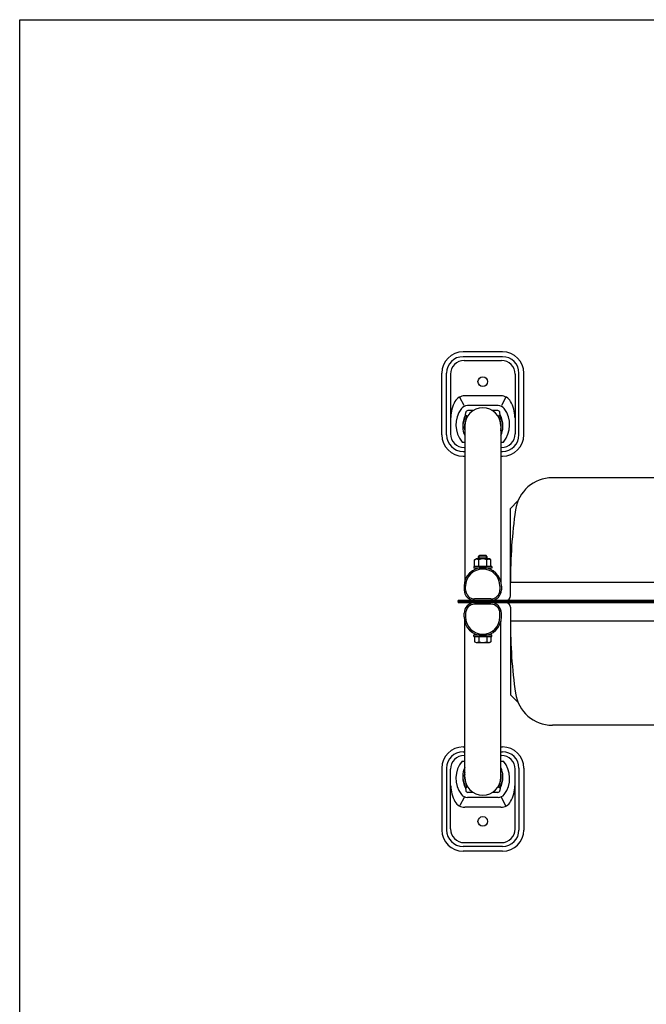
# Model space of a CAD drawing. Extents: x -2328 to 2366, y -1662 to 1679.
# Drawn here: x -2328 to -1488, y 358 to 1679 of the extents above; entities that cross this region are included whole.
import ezdxf

# ---------------------------------------------------------------- set-up
doc = ezdxf.new("R2010")
doc.units = 0
doc.header["$LTSCALE"] = 3
doc.layers.add('LAYER0009', color=7, linetype='CONTINUOUS')
doc.layers.add('ZUWAKU', color=7, linetype='CONTINUOUS')

# ---------------------------------------------------------------- blocks, each defined once
blk = doc.blocks.new('DC_GROUP_20')
at = {"layer": 'LAYER0009', "color": 9, "linetype": 'CONTINUOUS'}
for p, q in [((-1732.1, 919), (-1732.1, 914)), ((-1730.1, 914), (-1730.1, 919)), ((-1684.1, 919), (-1684.1, 914)), ((-1682.1, 919), (-1682.1, 914)), ((-1696.1, 902), (-1718.1, 902)), ((-1696.1, 900), (-1718.1, 900))]:
    blk.add_line(p, q, dxfattribs=at)
for centre, radius, start, end in [((-1707.1, 919), 25, 360, 180), ((-1707.1, 919), 23, 360, 180), ((-1718.1, 914), 14, 180, 270), ((-1718.1, 914), 12, 180, 270), ((-1696.1, 914), 14, 270, 0), ((-1696.1, 914), 12, 270, 0)]:
    blk.add_arc(centre, radius, start, end, dxfattribs=at)
blk = doc.blocks.new('DC_GROUP_21')
at = {"layer": 'LAYER0009', "color": 9, "linetype": 'CONTINUOUS'}
for p, q in [((-1696.1, 896.8), (-1718.1, 896.8)), ((-1696.1, 894.8), (-1718.1, 894.8)), ((-1732.1, 877.8), (-1732.1, 882.8)), ((-1730.1, 882.8), (-1730.1, 877.8)), ((-1684.1, 877.8), (-1684.1, 882.8)), ((-1682.1, 877.8), (-1682.1, 882.8))]:
    blk.add_line(p, q, dxfattribs=at)
for centre, radius, start, end in [((-1718.1, 882.8), 14, 90, 180), ((-1718.1, 882.8), 12, 90, 180), ((-1696.1, 882.8), 14, 0, 90), ((-1696.1, 882.8), 12, 0, 90), ((-1707.1, 877.8), 25, 180, 0), ((-1707.1, 877.8), 23, 180, 0)]:
    blk.add_arc(centre, radius, start, end, dxfattribs=at)

msp = doc.modelspace()

# ---------------------------------------------------------------- linework, layer by layer
at = {"layer": 'LAYER0009', "color": 9, "linetype": 'CONTINUOUS'}
for p, q in [((-1680.57, 1233.42), (-1733.57, 1233.42)), ((-1680.57, 1226.92), (-1733.57, 1226.92)), ((-1732.07, 1221.85), (-1682.07, 1221.85)), ((-1762.07, 1121.92), (-1762.07, 1204.92)), ((-1755.57, 1121.92), (-1755.57, 1204.92)), ((-1750.5, 1203.42), (-1750.5, 1123.42)), ((-1663.64, 1203.42), (-1663.64, 1123.42)), ((-1658.57, 1121.92), (-1658.57, 1204.92)), ((-1652.07, 1121.92), (-1652.07, 1204.92)), ((-1732.27, 1161.21), (-1737.77, 1172.19)), ((-1682.77, 1174.42), (-1731.36, 1174.42)), ((-1676.25, 1172.42), (-1681.86, 1161.21)), ((-1730.36, 1148.75), (-1730.05, 1151.85)), ((-1730.36, 1148.75), (-1730.05, 1151.85)), ((-1730.36, 1148.75), (-1730.05, 1151.85)), ((-1730.36, 1148.75), (-1730.05, 1151.85)), ((-1686.35, 1161.21), (-1727.78, 1161.21)), ((-1719.92, 1154.54), (-1727.07, 1154.54)), ((-1687.07, 1154.54), (-1694.21, 1154.54)), ((-1683.77, 1148.75), (-1684.08, 1151.85)), ((-1683.77, 1148.75), (-1684.08, 1151.85)), ((-1683.77, 1148.75), (-1684.08, 1151.85)), ((-1683.77, 1148.75), (-1684.08, 1151.85)), ((-1730.48, 1148.44), (-1730.48, 1148.34)), ((-1730.48, 1148.44), (-1730.48, 1148.34)), ((-1730.48, 1148.44), (-1730.48, 1148.34)), ((-1730.48, 1148.44), (-1730.48, 1148.34)), ((-1730.36, 1148.75), (-1728.62, 1147.76)), ((-1730.36, 1148.75), (-1728.62, 1147.76)), ((-1730.36, 1148.75), (-1728.62, 1147.76)), ((-1730.36, 1148.75), (-1728.62, 1147.76)), ((-1728.62, 1147.76), (-1728.62, 1147.22)), ((-1728.62, 1147.76), (-1728.62, 1147.22)), ((-1728.62, 1147.76), (-1728.62, 1147.22)), ((-1728.62, 1147.76), (-1728.62, 1147.22)), ((-1683.77, 1148.75), (-1685.51, 1147.76)), ((-1683.77, 1148.75), (-1685.51, 1147.76)), ((-1683.77, 1148.75), (-1685.51, 1147.76)), ((-1683.77, 1148.75), (-1685.51, 1147.76)), ((-1685.51, 1147.76), (-1685.51, 1147.22)), ((-1685.51, 1147.76), (-1685.51, 1147.22)), ((-1685.51, 1147.76), (-1685.51, 1147.22)), ((-1685.51, 1147.76), (-1685.51, 1147.22)), ((-1683.65, 1148.44), (-1683.66, 1148.34)), ((-1683.65, 1148.44), (-1683.66, 1148.34)), ((-1683.65, 1148.44), (-1683.66, 1148.34)), ((-1683.65, 1148.44), (-1683.66, 1148.34)), ((-1731.37, 1133.92), (-1731.37, 924.89)), ((-1682.77, 1133.92), (-1682.77, 924.89)), ((-1734.65, 1112.37), (-1731.37, 1112.37)), ((-1682.77, 1112.37), (-1679.48, 1112.37)), ((-1733.57, 1099.92), (-1731.37, 1099.92)), ((-1732.07, 1104.99), (-1731.37, 1104.99)), ((-1682.77, 1104.99), (-1682.07, 1104.99)), ((-1682.77, 1099.92), (-1680.57, 1099.92)), ((-1733.57, 1093.42), (-1731.37, 1093.42)), ((-1682.77, 1093.42), (-1680.57, 1093.42)), ((-701.33, 1064.42), (-1613.8, 1064.42)), ((-1670.07, 1023.42), (-1660.05, 1033.42)), ((-1670.07, 906.02), (-1670.07, 1023.42)), ((-1718.04, 954.39), (-1716.07, 955.52)), ((-1718.04, 945.52), (-1718.04, 954.39)), ((-1698.07, 955.52), (-1716.07, 955.52)), ((-1713.07, 958.52), (-1711.07, 960.52)), ((-1713.07, 955.52), (-1713.07, 958.52)), ((-1713.07, 958.52), (-1701.07, 958.52)), ((-1712.55, 945.52), (-1712.55, 954.39)), ((-1712.07, 955.52), (-1712.07, 959.52)), ((-1711.07, 960.52), (-1703.07, 960.52)), ((-1701.07, 958.52), (-1703.07, 960.52)), ((-1702.07, 955.52), (-1702.07, 959.52)), ((-1701.58, 945.52), (-1701.58, 954.39)), ((-1701.07, 955.52), (-1701.07, 958.52)), ((-1696.1, 954.39), (-1698.07, 955.52)), ((-1696.1, 945.52), (-1696.1, 954.39)), ((-1695.07, 945.52), (-1719.07, 945.52)), ((-1719.07, 945.52), (-1719.07, 943.02)), ((-1695.07, 943.02), (-1719.07, 943.02)), ((-1696.1, 945.52), (-1718.04, 945.52)), ((-1695.07, 945.52), (-1695.07, 943.02)), ((-1670.07, 924.42), (-1457.57, 924.42)), ((-1740.07, 898.42), (-1740.07, 900.02)), ((-575.07, 900.02), (-1740.07, 900.02)), ((-575.07, 898.42), (-1740.07, 898.42)), ((-1740.07, 898.42), (-1740.07, 896.82)), ((-575.07, 896.82), (-1740.07, 896.82)), ((-1670.07, 890.82), (-1670.07, 773.42)), ((-1731.37, 662.92), (-1731.37, 871.96)), ((-1682.77, 662.92), (-1682.77, 871.96)), ((-1670.07, 872.42), (-1457.57, 872.42)), ((-1719.07, 851.32), (-1719.07, 853.82)), ((-1719.07, 853.82), (-1695.07, 853.82)), ((-1719.07, 851.32), (-1695.07, 851.32)), ((-1718.04, 851.32), (-1696.1, 851.32)), ((-1718.04, 851.32), (-1718.04, 844.46)), ((-1712.55, 851.32), (-1712.55, 844.46)), ((-1701.58, 851.32), (-1701.58, 844.46)), ((-1696.1, 851.32), (-1696.1, 844.46)), ((-1695.07, 851.32), (-1695.07, 853.82)), ((-1718.04, 844.46), (-1716.07, 843.32)), ((-1716.07, 843.32), (-1698.07, 843.32)), ((-1696.1, 844.46), (-1698.07, 843.32)), ((-1670.07, 773.42), (-1660.05, 763.42)), ((-701.33, 732.42), (-1613.8, 732.42)), ((-1733.57, 703.42), (-1731.37, 703.42)), ((-1682.77, 703.42), (-1680.57, 703.42)), ((-1733.57, 696.92), (-1731.37, 696.92)), ((-1732.07, 691.85), (-1731.37, 691.85)), ((-1682.77, 696.92), (-1680.57, 696.92)), ((-1682.77, 691.85), (-1682.07, 691.85)), ((-1762.07, 674.92), (-1762.07, 591.92)), ((-1755.57, 674.92), (-1755.57, 591.92)), ((-1734.65, 684.48), (-1731.37, 684.48)), ((-1682.77, 684.48), (-1679.48, 684.48)), ((-1658.57, 674.92), (-1658.57, 591.92)), ((-1652.07, 674.92), (-1652.07, 591.92)), ((-1750.5, 593.42), (-1750.5, 673.42)), ((-1663.64, 593.42), (-1663.64, 673.42)), ((-1730.48, 648.41), (-1730.48, 648.51)), ((-1730.48, 648.41), (-1730.48, 648.51)), ((-1730.48, 648.41), (-1730.48, 648.51)), ((-1730.48, 648.41), (-1730.48, 648.51)), ((-1730.36, 648.1), (-1728.62, 649.09)), ((-1730.36, 648.1), (-1728.62, 649.09)), ((-1730.36, 648.1), (-1728.62, 649.09)), ((-1730.36, 648.1), (-1728.62, 649.09)), ((-1730.36, 648.1), (-1730.05, 645)), ((-1730.36, 648.1), (-1730.05, 645)), ((-1730.36, 648.1), (-1730.05, 645)), ((-1730.36, 648.1), (-1730.05, 645)), ((-1728.62, 649.09), (-1728.62, 649.63)), ((-1728.62, 649.09), (-1728.62, 649.63)), ((-1728.62, 649.09), (-1728.62, 649.63)), ((-1728.62, 649.09), (-1728.62, 649.63)), ((-1685.51, 649.09), (-1685.51, 649.63)), ((-1685.51, 649.09), (-1685.51, 649.63)), ((-1685.51, 649.09), (-1685.51, 649.63)), ((-1685.51, 649.09), (-1685.51, 649.63)), ((-1683.77, 648.1), (-1685.51, 649.09)), ((-1683.77, 648.1), (-1685.51, 649.09)), ((-1683.77, 648.1), (-1685.51, 649.09)), ((-1683.77, 648.1), (-1685.51, 649.09)), ((-1683.77, 648.1), (-1684.08, 645)), ((-1683.77, 648.1), (-1684.08, 645)), ((-1683.77, 648.1), (-1684.08, 645)), ((-1683.77, 648.1), (-1684.08, 645)), ((-1683.65, 648.41), (-1683.66, 648.51)), ((-1683.65, 648.41), (-1683.66, 648.51)), ((-1683.65, 648.41), (-1683.66, 648.51)), ((-1683.65, 648.41), (-1683.66, 648.51)), ((-1732.27, 635.64), (-1737.77, 624.66)), ((-1686.35, 635.64), (-1727.78, 635.64)), ((-1719.92, 642.3), (-1727.07, 642.3)), ((-1687.07, 642.3), (-1694.21, 642.3)), ((-1676.25, 624.43), (-1681.86, 635.64)), ((-1682.77, 622.42), (-1731.36, 622.42)), ((-1680.57, 569.92), (-1733.57, 569.92)), ((-1732.07, 574.99), (-1682.07, 574.99)), ((-1680.57, 563.42), (-1733.57, 563.42))]:
    msp.add_line(p, q, dxfattribs=at)
for centre in [(-1707.07, 1193.42), (-1707.07, 1193.42), (-1707.07, 603.42), (-1707.07, 603.42)]:
    msp.add_circle(centre, 6.5, dxfattribs=at)
for centre, radius, start, end in [((-1733.57, 1204.92), 28.5, 90, 180), ((-1680.57, 1204.92), 28.5, 0, 90), ((-1733.57, 1204.92), 22, 90, 180), ((-1732.07, 1203.42), 18.43, 90, 180), ((-1682.07, 1203.42), 18.43, 0, 90), ((-1680.57, 1204.92), 22, 0, 90), ((-1707.07, 1145.5), 43, 150.18648, 180), ((-1731.36, 1159.42), 15, 90, 150.18648), ((-1682.77, 1159.42), 15, 29.81352, 90), ((-1707.07, 1145.5), 43, 0, 29.81352), ((-1707.07, 1135.5), 36, 142.83541, 219.99116), ((-1727.78, 1151.21), 10, 90, 142.83541), ((-1707.07, 1133.92), 24.3, 0, 180), ((-1727.07, 1151.54), 3, 90, 174.24462), ((-1727.07, 1151.54), 3, 90, 174.24462), ((-1727.07, 1151.54), 3, 90, 174.24462), ((-1727.07, 1151.54), 3, 90, 174.24462), ((-1687.07, 1151.54), 3, 5.75538, 90), ((-1687.07, 1151.54), 3, 5.75538, 90), ((-1687.07, 1151.54), 3, 5.75538, 90), ((-1687.07, 1151.54), 3, 5.75538, 90), ((-1686.35, 1151.21), 10, 37.16459, 90), ((-1707.07, 1135.5), 36, 320.00884, 37.16459), ((-1707.07, 1135.5), 26.8, 150.37576, 183.15576), ((-1707.07, 1135.5), 26.8, 150.37576, 183.15576), ((-1707.07, 1135.5), 26.8, 150.37576, 183.15576), ((-1707.07, 1135.5), 26.8, 150.37576, 183.15576), ((-1707.07, 1132.55), 26.8, 155.19284, 204.94454), ((-1707.07, 1132.55), 24.8, 155.07326, 191.52469), ((-1740.47, 1147.99), 10, 335.19284, 2.54705), ((-1740.47, 1147.99), 10, 335.19284, 2.54705), ((-1740.47, 1147.99), 10, 335.19284, 2.54705), ((-1740.47, 1147.99), 10, 335.19284, 2.54705), ((-1738.62, 1147.22), 10, 335.07326, 360), ((-1738.62, 1147.22), 10, 335.07326, 360), ((-1738.62, 1147.22), 10, 335.07326, 360), ((-1738.62, 1147.22), 10, 335.07326, 360), ((-1675.51, 1147.22), 10, 180, 204.92674), ((-1675.51, 1147.22), 10, 180, 204.92674), ((-1675.51, 1147.22), 10, 180, 204.92674), ((-1675.51, 1147.22), 10, 180, 204.92674), ((-1707.07, 1132.55), 24.8, 348.47531, 24.92674), ((-1707.07, 1135.5), 26.8, 356.84424, 29.62424), ((-1707.07, 1135.5), 26.8, 356.84424, 29.62424), ((-1707.07, 1135.5), 26.8, 356.84424, 29.62424), ((-1707.07, 1135.5), 26.8, 356.84424, 29.62424), ((-1673.66, 1147.99), 10, 177.45295, 204.80716), ((-1673.66, 1147.99), 10, 177.45295, 204.80716), ((-1673.66, 1147.99), 10, 177.45295, 204.80716), ((-1673.66, 1147.99), 10, 177.45295, 204.80716), ((-1707.07, 1132.55), 26.8, 335.05546, 24.80716), ((-1732.07, 1123.42), 18.43, 180, 270), ((-1707.07, 1135.5), 24.8, 183.41054, 191.52469), ((-1707.07, 1135.5), 24.8, 348.47531, 356.58946), ((-1682.07, 1123.42), 18.43, 270, 360), ((-1733.57, 1121.92), 28.5, 180, 270), ((-1733.57, 1121.92), 22, 180, 270), ((-1680.57, 1121.92), 28.5, 270, 0), ((-1680.57, 1121.92), 22, 270, 0), ((-1613.8, 1014.42), 50, 90, 172.04117), ((-970.07, 924.42), 700, 172.04117, 180), ((-1715.29, 949.64), 5.48, 60.00001, 119.99999), ((-1707.07, 941.73), 13.8, 66.57346, 113.42654), ((-1698.84, 949.64), 5.48, 60.00001, 119.99999), ((-1676.07, 906.02), 6, 270, 0), ((-1676.07, 890.82), 6, 0, 90), ((-970.07, 872.42), 700, 180, 187.95883), ((-1715.29, 848.47), 4.86, 235.61601, 304.38399), ((-1707.07, 861.76), 18.15, 252.41217, 287.58783), ((-1698.84, 848.47), 4.86, 235.61601, 304.38399), ((-1613.8, 782.42), 50, 187.95883, 270), ((-1733.57, 674.92), 28.5, 90, 180), ((-1680.57, 674.92), 28.5, 0, 90), ((-1733.57, 674.92), 22, 90, 180), ((-1732.07, 673.42), 18.43, 90, 180), ((-1682.07, 673.42), 18.43, 0, 90), ((-1680.57, 674.92), 22, 0, 90), ((-1707.07, 661.34), 36, 140.00884, 217.16459), ((-1707.07, 664.3), 26.8, 155.05546, 204.80716), ((-1707.07, 664.3), 26.8, 335.19284, 24.94454), ((-1707.07, 661.34), 36, 322.83541, 39.99116), ((-1707.07, 661.34), 26.8, 176.84424, 209.62424), ((-1707.07, 661.34), 26.8, 176.84424, 209.62424), ((-1707.07, 661.34), 26.8, 176.84424, 209.62424), ((-1707.07, 661.34), 26.8, 176.84424, 209.62424), ((-1707.07, 664.3), 24.8, 168.47531, 204.92674), ((-1707.07, 661.34), 24.8, 168.47531, 176.58946), ((-1707.07, 662.92), 24.3, 180, 0), ((-1707.07, 664.3), 24.8, 335.07326, 11.52469), ((-1707.07, 661.34), 26.8, 330.37576, 3.15576), ((-1707.07, 661.34), 26.8, 330.37576, 3.15576), ((-1707.07, 661.34), 26.8, 330.37576, 3.15576), ((-1707.07, 661.34), 26.8, 330.37576, 3.15576), ((-1707.07, 661.34), 24.8, 3.41054, 11.52469), ((-1707.07, 651.34), 43, 180, 209.81352), ((-1740.47, 648.86), 10, 357.45295, 24.80716), ((-1740.47, 648.86), 10, 357.45295, 24.80716), ((-1740.47, 648.86), 10, 357.45295, 24.80716), ((-1740.47, 648.86), 10, 357.45295, 24.80716), ((-1738.62, 649.63), 10, 0, 24.92674), ((-1738.62, 649.63), 10, 0, 24.92674), ((-1738.62, 649.63), 10, 0, 24.92674), ((-1738.62, 649.63), 10, 0, 24.92674), ((-1675.51, 649.63), 10, 155.07326, 180), ((-1675.51, 649.63), 10, 155.07326, 180), ((-1675.51, 649.63), 10, 155.07326, 180), ((-1675.51, 649.63), 10, 155.07326, 180), ((-1673.66, 648.86), 10, 155.19284, 182.54705), ((-1673.66, 648.86), 10, 155.19284, 182.54705), ((-1673.66, 648.86), 10, 155.19284, 182.54705), ((-1673.66, 648.86), 10, 155.19284, 182.54705), ((-1707.07, 651.34), 43, 330.18648, 0), ((-1727.78, 645.64), 10, 217.16459, 270), ((-1727.07, 645.3), 3, 185.75538, 270), ((-1727.07, 645.3), 3, 185.75538, 270), ((-1727.07, 645.3), 3, 185.75538, 270), ((-1727.07, 645.3), 3, 185.75538, 270), ((-1687.07, 645.3), 3, 270, 354.24462), ((-1687.07, 645.3), 3, 270, 354.24462), ((-1687.07, 645.3), 3, 270, 354.24462), ((-1687.07, 645.3), 3, 270, 354.24462), ((-1686.35, 645.64), 10, 270, 322.83541), ((-1731.36, 637.42), 15, 209.81352, 270), ((-1682.77, 637.42), 15, 270, 330.18648), ((-1733.57, 591.92), 28.5, 180, 270), ((-1733.57, 591.92), 22, 180, 270), ((-1732.07, 593.42), 18.43, 180, 270), ((-1682.07, 593.42), 18.43, 270, 0), ((-1680.57, 591.92), 28.5, 270, 0), ((-1680.57, 591.92), 22, 270, 0)]:
    msp.add_arc(centre, radius, start, end, dxfattribs=at)
at = {"layer": 'ZUWAKU', "color": 5, "linetype": 'CONTINUOUS'}
for p, q in [((-2328, 1679), (2366, 1679)), ((-2328, -1662), (-2328, 1679))]:
    msp.add_line(p, q, dxfattribs=at)

# ---------------------------------------------------------------- block references
at = {"layer": 'LAYER0009', "linetype": 'CONTINUOUS'}
for name in ['DC_GROUP_20', 'DC_GROUP_21']:
    msp.add_blockref(name, (0, 0), dxfattribs=at)

doc.saveas('drawing.dxf')
